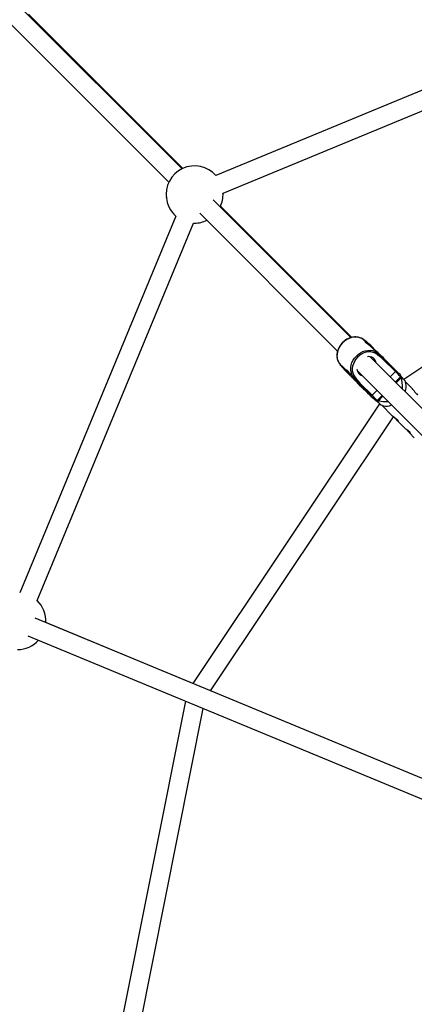
# Model space of a CAD drawing. Units: millimetres. Extents: x -5890 to 5710, y -5800 to 5800.
# Drawn here: x -959 to -625, y 37 to 868 of the extents above; entities that cross this region are included whole.
import ezdxf

# ---------------------------------------------------------------- set-up
doc = ezdxf.new("R2010")
doc.units = ezdxf.units.MM

msp = doc.modelspace()

# ---------------------------------------------------------------- linework, layer by layer
at = {"color": 7, "linetype": 'Continuous', "lineweight": 25}
for p, q in [((-821.48, 742.46), (-1066.08, 987.06)), ((-1077.46, 975.82), (-832.7, 731.06)), ((-821.48, 742.46), (-981.63, 902.62)), ((-820.93, 742.72), (-951.18, 873.01)), ((-474.73, 868.34), (-792.9, 736.69)), ((-786.97, 721.83), (-468.28, 853.7)), ((-678.81, 599.8), (-795.16, 716.14)), ((-398.24, 722.18), (-634.19, 564.53)), ((-678.89, 599.88), (-789.26, 710.25)), ((-678.29, 600.03), (-789.02, 710.79)), ((-826.75, 702.51), (-958.69, 384.32)), ((-806.52, 704.88), (-690.18, 588.54)), ((-944.04, 377.86), (-811.89, 696.59)), ((-811.89, 696.59), (-810.94, 696.57)), ((-665.47, 595.45), (-667.63, 597.54)), ((-662.98, 593.81), (-667.44, 597.56)), ((-666.41, 596.57), (-667.42, 597.54)), ((-662.96, 593.79), (-667.42, 597.54)), ((-666.41, 596.57), (-666.52, 596.46)), ((-661.96, 592.82), (-666.41, 596.57)), ((-662.96, 593.79), (-661.96, 592.82)), ((-656.06, 586.32), (-662.26, 592.33)), ((-661.96, 592.82), (-657.5, 588.36)), ((-248.84, 169.83), (-662.7, 583.69)), ((-657.49, 588.38), (-657.83, 588.03)), ((-656.86, 587.3), (-656.96, 587.19)), ((-655.85, 586.32), (-656.86, 587.3)), ((-656.86, 587.3), (-652.4, 583.55)), ((-655.95, 586.22), (-655.85, 586.32)), ((-655.85, 586.32), (-651.39, 582.57)), ((-655.51, 584.68), (-655.69, 584.5)), ((-651.66, 581.43), (-655.51, 584.68)), ((-652.4, 583.55), (-651.39, 582.57)), ((-651.39, 582.57), (-641.04, 572.21)), ((-687.91, 576.88), (-684.16, 572.42)), ((-687.78, 576.97), (-687.89, 576.86)), ((-687.89, 576.86), (-684.14, 572.4)), ((-687.89, 576.86), (-686.88, 575.88)), ((-687.78, 576.97), (-686.78, 575.99)), ((-686.78, 575.99), (-686.88, 575.88)), ((-686.88, 575.88), (-683.13, 571.42)), ((-686.78, 575.99), (-686.67, 575.89)), ((-686.67, 575.89), (-681.49, 570.86)), ((-641.32, 571.1), (-651.66, 581.43)), ((-684.14, 572.4), (-673.78, 562.04)), ((-683.13, 571.42), (-684.14, 572.4)), ((-683.13, 571.42), (-678.34, 566.63)), ((-678.09, 567.57), (-678.66, 566.99)), ((-678.28, 567.75), (-677.22, 566.72)), ((-677.22, 566.72), (-677.33, 566.62)), ((-673.57, 562.16), (-677.33, 566.62)), ((-677.33, 566.62), (-676.32, 565.64)), ((-677.22, 566.72), (-676.21, 565.75)), ((-676.32, 565.64), (-676.21, 565.75)), ((-672.57, 561.18), (-676.32, 565.64)), ((-674.49, 565.5), (-674.67, 565.32)), ((-673.58, 571.94), (-260.16, 158.52)), ((-636.73, 567.11), (-641.4, 562.39)), ((-640.65, 561.64), (-636.48, 565.86)), ((-636.27, 566.67), (-636.73, 567.11)), ((-674.67, 565.32), (-671.42, 561.46)), ((-672.57, 561.18), (-673.57, 562.16)), ((-668.78, 557.36), (-673.57, 562.16)), ((-662.21, 550.82), (-672.57, 561.18)), ((-671.42, 561.46), (-661.09, 551.13)), ((-669.53, 557.95), (-670.06, 558.48)), ((-669.82, 558.22), (-669.53, 557.95)), ((-669.81, 558.24), (-669, 557.44)), ((-669.81, 558.21), (-669.53, 557.94)), ((-668.53, 556.94), (-669.34, 557.74)), ((-669, 557.44), (-668.71, 557.17)), ((-669, 557.44), (-668.72, 557.18)), ((-668.72, 557.18), (-668.71, 557.17)), ((-632.49, 561.16), (-633.27, 563.59)), ((-627.33, 556.84), (-632.89, 562.4)), ((-668, 556.41), (-668.53, 556.94)), ((-667.99, 556.46), (-667.46, 555.93)), ((-667.46, 555.93), (-666.66, 555.13)), ((-666.99, 555.42), (-667.28, 555.69)), ((-666.19, 554.62), (-666.99, 555.42)), ((-666.46, 554.92), (-665.93, 554.38)), ((-666.18, 554.65), (-666.46, 554.92)), ((-666.18, 554.65), (-666.17, 554.64)), ((-652.65, 551.02), (-657.13, 546.5)), ((-655.86, 546.28), (-651.91, 550.27)), ((-654.78, 543.98), (-812.57, 307.82)), ((-657.13, 546.5), (-656.67, 546.06)), ((-653.73, 542.94), (-651.46, 542.21)), ((-652.69, 542.6), (-644.27, 534.18)), ((-797.56, 301.49), (-642.85, 533.03)), ((-639.81, 529.72), (-633.94, 523.84)), ((-629.48, 519.38), (-625.41, 515.32)), ((-299.69, 95.37), (-945.61, 362.78)), ((-812.57, 307.82), (-936.53, 359.17)), ((-951.76, 348.01), (-305.96, 80.65)), ((-818.71, 292.93), (-874.08, 14.61)), ((-857.88, 14), (-803.64, 286.69))]:
    msp.add_line(p, q, dxfattribs=at)
at = {"color": 8, "linetype": 'Continuous', "lineweight": 25}
for p, q in [((-667.42, 597.54), (-667.52, 597.44)), ((-641.32, 571.1), (-645.69, 566.68)), ((-670.06, 558.48), (-670.02, 558.45)), ((-669.81, 558.21), (-669.82, 558.22)), ((-666.18, 554.65), (-666.21, 554.69)), ((-663.7, 552.18), (-663.71, 552.19)), ((-656.95, 555.31), (-661.09, 551.13))]:
    msp.add_line(p, q, dxfattribs=at)
at = {"color": 7, "linetype": 'Continuous', "lineweight": 25, "flags": 128}
for points in [[(-786.97, 721.52), (-786.98, 721.63), (-786.98, 721.82)], [(-667.63, 597.54), (-668.94, 598.6), (-670.22, 599.33)], [(-655.69, 584.5), (-656.97, 585.75), (-658.48, 586.73), (-660.18, 587.4), (-662.04, 587.76), (-663.99, 587.79), (-665.98, 587.49), (-667.97, 586.86), (-669.9, 585.93), (-671.71, 584.73), (-673.36, 583.27), (-674.8, 581.61), (-675.99, 579.78), (-676.9, 577.84), (-677.52, 575.84), (-677.81, 573.83), (-677.77, 571.87), (-677.41, 570.01), (-676.72, 568.29), (-675.74, 566.78), (-674.49, 565.5)], [(-658.76, 588.16), (-657.37, 587.38), (-655.95, 586.22)], [(-651.66, 581.43), (-651.53, 581.59), (-651.43, 581.75), (-651.35, 581.91), (-651.3, 582.07), (-651.28, 582.22), (-651.29, 582.36), (-651.32, 582.48), (-651.39, 582.57)], [(-678.34, 566.63), (-678.62, 566.93), (-678.63, 566.97), (-678.38, 566.75), (-677.87, 566.26), (-677.11, 565.53), (-676.11, 564.57), (-674.92, 563.4), (-673.55, 562.06), (-672.05, 560.59), (-670.44, 559), (-668.78, 557.36)], [(-676.21, 565.75), (-677.38, 567.17), (-677.87, 567.97)], [(-641.32, 571.1), (-641.19, 571.24), (-641.09, 571.4), (-641, 571.56), (-640.95, 571.72), (-640.93, 571.87), (-640.93, 572), (-640.97, 572.12), (-641.04, 572.21)], [(-670.76, 559.11), (-671.56, 559.92), (-672.17, 560.53), (-672.55, 560.92), (-672.69, 561.07), (-672.57, 560.97), (-672.21, 560.63), (-671.62, 560.06), (-670.83, 559.29), (-669.9, 558.37), (-668.85, 557.35), (-667.77, 556.27), (-666.69, 555.21), (-665.69, 554.21), (-664.81, 553.33), (-664.1, 552.61), (-663.61, 552.11), (-663.34, 551.83), (-663.33, 551.81), (-663.58, 552.03), (-664.06, 552.49), (-664.75, 553.17), (-665.62, 554.02), (-666.61, 554.99), (-667.68, 556.05), (-668.77, 557.13), (-669.82, 558.17), (-670.76, 559.11)], [(-671.42, 561.46), (-671.57, 561.34), (-671.73, 561.23), (-671.9, 561.15), (-672.06, 561.1), (-672.21, 561.07), (-672.35, 561.08), (-672.47, 561.11), (-672.57, 561.18)], [(-664.7, 553.21), (-665.46, 553.97), (-666.37, 554.88), (-667.37, 555.87), (-668.4, 556.89), (-669.42, 557.89), (-670.35, 558.81), (-671.14, 559.58), (-671.75, 560.18), (-672.14, 560.55), (-672.3, 560.69), (-672.2, 560.58), (-671.86, 560.22), (-671.29, 559.65), (-670.53, 558.89), (-669.63, 557.99), (-668.63, 557), (-667.59, 555.97), (-666.58, 554.97), (-665.65, 554.06), (-664.86, 553.28), (-664.25, 552.69), (-663.85, 552.31), (-663.7, 552.18), (-663.7, 552.18)], [(-669.53, 557.95), (-669.47, 557.89), (-669.44, 557.87)], [(-666.54, 555.01), (-666.51, 554.98), (-666.46, 554.92)], [(-661.09, 551.13), (-661.24, 551), (-661.39, 550.89), (-661.55, 550.8), (-661.71, 550.74), (-661.86, 550.72), (-662, 550.72), (-662.12, 550.76), (-662.21, 550.82)], [(-627.34, 556.83), (-627.08, 556.57), (-626.42, 555.77), (-625.66, 554.78), (-624.85, 553.73), (-624.04, 552.82), (-623.35, 552.18), (-622.83, 551.84), (-622.54, 551.81), (-622.59, 552.05), (-622.94, 552.45), (-622.94, 552.45)], [(-657.2, 546.45), (-656.69, 545.97), (-656.42, 545.72), (-656.4, 545.73), (-656.64, 545.99), (-657.13, 546.5)], [(-644.26, 534.19), (-643.88, 533.83), (-643.06, 533.18), (-642.06, 532.44), (-641.01, 531.63), (-640.09, 530.83), (-639.46, 530.14), (-639.13, 529.61), (-639.1, 529.31), (-639.36, 529.34), (-639.77, 529.68), (-639.77, 529.68)], [(-633.93, 523.85), (-633.55, 523.5), (-632.73, 522.85), (-631.73, 522.11), (-630.68, 521.3), (-629.76, 520.5), (-629.13, 519.8), (-628.8, 519.27), (-628.77, 518.97), (-629.03, 519.01), (-629.44, 519.34), (-629.44, 519.34)]]:
    msp.add_lwpolyline(points, dxfattribs=at)
at = {"color": 8, "linetype": 'Continuous', "lineweight": 25, "flags": 128}
for points in [[(-670.22, 599.33), (-670.57, 599.49), (-672.38, 600.07), (-674.32, 600.34), (-676.34, 600.28), (-678.39, 599.91), (-680.42, 599.21), (-682.38, 598.23), (-684.23, 596.97), (-685.92, 595.47), (-687.4, 593.77), (-688.64, 591.9), (-689.62, 589.92), (-690.29, 587.87), (-690.66, 585.81), (-690.71, 583.78), (-690.43, 581.84), (-689.84, 580.02), (-688.95, 578.39), (-687.78, 576.97)], [(-677.87, 567.97), (-678.27, 568.8), (-678.86, 570.62), (-679.14, 572.56), (-679.09, 574.59), (-678.73, 576.66), (-678.05, 578.7), (-677.08, 580.68), (-675.83, 582.55), (-674.35, 584.25), (-672.66, 585.75), (-670.81, 587.01), (-668.85, 587.99), (-666.82, 588.69), (-664.77, 589.06), (-662.75, 589.12), (-660.81, 588.85), (-659, 588.27), (-658.76, 588.16)], [(-670.06, 558.48), (-670.12, 558.54), (-670.16, 558.58), (-670.16, 558.58), (-670.15, 558.57)], [(-669.79, 558.18), (-669.8, 558.2), (-669.83, 558.23), (-669.84, 558.24), (-669.82, 558.22)], [(-669.34, 557.78), (-669.34, 557.75), (-669.34, 557.74)], [(-666.19, 554.64), (-666.19, 554.64), (-666.19, 554.62)], [(-666.17, 554.65), (-666.16, 554.63), (-666.16, 554.63), (-666.18, 554.65)], [(-665.93, 554.38), (-665.87, 554.32), (-665.84, 554.29), (-665.84, 554.28), (-665.86, 554.3), (-665.88, 554.32)]]:
    msp.add_lwpolyline(points, dxfattribs=at)
at = {"color": 7, "linetype": 'Continuous', "lineweight": 25}
msp.add_circle((-90.32, 0), 5800, dxfattribs=at)
for centre, radius, start, end in [((-810.97, 720.89), 24, 41.17459, 189.37704), ((-810.94, 720.57), 24, 185.05975, 228.78369), ((-810.94, 720.57), 24, 334.54827, 3.00815), ((-810.94, 720.57), 24, 270, 295.60579), ((-667.55, 597.43), 0.17, 38.93082, 139.04), ((-663.89, 577.45), 6.38, 10.37657, 100.41699), ((-779.09, 457.44), 178.7, 45.08751, 47.11781), ((-657.97, 585.03), 2.48, 351.81419, 31.37373), ((-687.79, 576.99), 0.164, 132.04568, 233.96021), ((-675.04, 567.85), 2.55, 239.87922, 278.29722), ((-667.56, 573.63), 6.26, 182.9102, 254.47586), ((-886.18, 325.94), 347.48, 44.29187, 45.13155), ((-654.35, 570.83), 18.55, 344.433, 347.01447), ((-112.99, 1117.15), 789.07, 224.70839, 226.29509), ((-688.78, 539.15), 26.91, 45.1778, 46.17427), ((-634.31, 593.33), 49.94, 224.73097, 225.45745), ((-706.36, 518.32), 54.1, 44.82991, 45.91235), ((-642.64, 558.76), 10.43, 334.25708, 13.30191), ((-668.47, 557.04), 0.117, 236.49911, 289.2511), ((-629.64, 594.55), 54.1, 224.82991, 225.91235), ((-666.82, 555.59), 0.239, 197.10819, 224.31944), ((-694.23, 527.03), 39.37, 44.54511, 45.53526), ((-640.74, 580.31), 36.15, 225.27135, 225.94899), ((-688.89, 528.63), 34.49, 43.09908, 45.46394), ((-914.34, 297.6), 357.33, 44.31939, 45.12435), ((-661.25, 564.55), 19.06, 283.89367, 286.42949), ((-648.99, 551.69), 9.8, 255.40473, 296.73987), ((-960.5, 360.39), 24, 356.74283, 46.72184), ((-960.5, 360.39), 24, 270, 317.80003)]:
    msp.add_arc(centre, radius, start, end, dxfattribs=at)
at = {"color": 8, "linetype": 'Continuous', "lineweight": 25}
for centre, radius, start, end in [((-780.73, 429.52), 198.69, 43.69249, 45.44417), ((-667.83, 556.59), 0.251, 226.32909, 258.95007), ((-667.02, 555.94), 0.36, 199.53773, 225.04834), ((-800.49, 409.55), 198.69, 43.69249, 45.44417), ((-663.35, 542.5), 6.66, 39.36661, 45.5338)]:
    msp.add_arc(centre, radius, start, end, dxfattribs=at)
at = {"color": 7, "linetype": 'Continuous', "lineweight": 25}
for points, knots in [([(-670.31, 599.39), (-670.85, 599.61), (-671.94, 600.07), (-673.75, 600.41), (-675.64, 600.48), (-677.59, 600.26), (-679.54, 599.75), (-681.46, 598.97), (-683.28, 597.93), (-684.99, 596.65), (-686.54, 595.16), (-687.89, 593.49), (-689.01, 591.69), (-689.89, 589.79), (-690.5, 587.82), (-690.82, 585.84), (-690.85, 583.89), (-690.57, 582.01), (-690.12, 580.46), (-689.65, 579.62), (-689.48, 579.3)], [0, 0, 0, 0, 0.054506, 0.110743, 0.167199, 0.223872, 0.280723, 0.337701, 0.394759, 0.451867, 0.50901, 0.56618, 0.623376, 0.680595, 0.737825, 0.795037, 0.852184, 0.909199, 0.966012, 1, 1, 1, 1]), ([(-667.51, 597.41), (-667.91, 597.77), (-668.74, 598.53), (-669.72, 599.16), (-670.29, 599.38), (-670.31, 599.39)], [0, 0, 0, 0, 0.4712967, 0.985596, 1, 1, 1, 1]), ([(-662.12, 592.19), (-662.39, 592.45), (-662.93, 592.96), (-663.98, 593.76), (-665.03, 594.54), (-665.94, 595.24), (-666.57, 595.81), (-666.84, 596.19), (-666.75, 596.34), (-666.36, 596.19), (-665.72, 595.71), (-664.96, 594.93), (-664.38, 594.24), (-664.08, 593.86), (-664.04, 593.81)], [0, 0, 0, 0, 0.0888, 0.177528, 0.268164, 0.360383, 0.450437, 0.537916, 0.626435, 0.717928, 0.809809, 0.898953, 0.986535, 1, 1, 1, 1]), ([(-655.95, 586.22), (-655.89, 586.15), (-655.83, 586.03), (-655.73, 585.75), (-655.7, 585.6), (-655.66, 585.28), (-655.66, 585.12), (-655.66, 584.8), (-655.67, 584.64), (-655.69, 584.5)], [0, 0, 0, 0, 0.25, 0.25, 0.5, 0.5, 0.75, 0.75, 1, 1, 1, 1]), ([(-689.48, 579.3), (-689.37, 579.09), (-689, 578.34), (-688.41, 577.56), (-687.87, 577.08), (-687.77, 576.99)], [0, 0, 0, 0, 0.246463, 0.861298, 1, 1, 1, 1]), ([(-678.35, 567.82), (-678.61, 568.09), (-679.12, 568.64), (-679.94, 569.67), (-680.72, 570.71), (-681.44, 571.62), (-682.03, 572.22), (-682.43, 572.47), (-682.59, 572.38), (-682.45, 571.97), (-681.97, 571.33), (-681.19, 570.56), (-680.38, 569.89), (-679.87, 569.51), (-679.7, 569.38)], [0, 0, 0, 0, 0.086078, 0.172085, 0.259943, 0.349334, 0.436627, 0.521425, 0.60723, 0.695918, 0.784982, 0.871393, 0.95629, 1, 1, 1, 1]), ([(-676.21, 565.75), (-676.15, 565.68), (-676.03, 565.62), (-675.75, 565.53), (-675.59, 565.51), (-675.27, 565.47), (-675.11, 565.46), (-674.79, 565.47), (-674.64, 565.48), (-674.49, 565.5)], [0, 0, 0, 0, 0.25, 0.25, 0.5, 0.5, 0.75, 0.75, 1, 1, 1, 1]), ([(-636.79, 567.06), (-636.76, 567.14), (-636.71, 567.3), (-636.72, 567.54), (-636.77, 567.74), (-636.83, 567.87), (-636.88, 567.95), (-636.92, 568.02), (-636.98, 568.08), (-637.08, 568.2), (-637.2, 568.33), (-637.42, 568.55), (-637.46, 568.6)], [0, 0, 0, 0, 0.05408, 0.104615, 0.147485, 0.181826, 0.21115, 0.247264, 0.312127, 0.471748, 0.892345, 1, 1, 1, 1]), ([(-636.48, 565.86), (-636.22, 564.29), (-635.72, 561.27), (-635.66, 558.13), (-635.63, 556.62)], [0, 0, 0, 0, 0.519947, 1, 1, 1, 1]), ([(-633.31, 563.58), (-633.29, 563.57), (-633.25, 563.54), (-633.76, 564.08), (-634.73, 565.09), (-635.76, 566.14), (-636.27, 566.67)], [0, 0, 0, 0, 0.074123, 0.277953, 0.637173, 1, 1, 1, 1]), ([(-670.14, 558.57), (-670.14, 558.57), (-670.14, 558.57), (-670.14, 558.56), (-670.14, 558.56)], [0, 0, 0, 0, 0.242014, 1, 1, 1, 1]), ([(-669.82, 558.22), (-669.82, 558.22), (-669.82, 558.22), (-669.82, 558.21), (-669.81, 558.21)], [0, 0, 0, 0, 0.181486, 1, 1, 1, 1]), ([(-665.94, 554.39), (-665.91, 554.36), (-665.87, 554.32), (-665.85, 554.3), (-665.85, 554.3), (-665.85, 554.3)], [0, 0, 0, 0, 0.660371, 0.98603, 1, 1, 1, 1]), ([(-658.01, 546.58), (-658.01, 546.58), (-657.98, 546.56), (-657.86, 546.5), (-657.65, 546.44), (-657.37, 546.42), (-657.19, 546.49), (-657.09, 546.52)], [0, 0, 0, 0, 0.073224, 0.236227, 0.448264, 0.721156, 1, 1, 1, 1]), ([(-653.74, 542.98), (-653.86, 543.1), (-654.11, 543.33), (-655.18, 544.37), (-656.34, 545.5), (-657.11, 546.26), (-657.31, 546.46)], [0, 0, 0, 0, 0.2827187, 0.5674705, 0.8871442, 1, 1, 1, 1]), ([(-656.67, 546.06), (-656.16, 545.53), (-655.14, 544.49), (-654.16, 543.47), (-653.64, 542.93), (-653.7, 542.96), (-653.72, 542.98)], [0, 0, 0, 0, 0.351905, 0.706019, 0.898056, 1, 1, 1, 1]), ([(-647.16, 545.53), (-648.37, 545.52), (-651.34, 545.51), (-654.17, 545.99), (-655.86, 546.28)], [0, 0, 0, 0, 0.405899, 1, 1, 1, 1]), ([(-639.77, 529.68), (-639.96, 529.88), (-640.35, 530.3), (-641.09, 531.24), (-641.61, 531.97), (-641.89, 532.31), (-641.9, 532.31)], [0, 0, 0, 0, 0.328426, 0.656567, 0.99215, 1, 1, 1, 1]), ([(-629.44, 519.34), (-629.63, 519.55), (-630.02, 519.96), (-630.76, 520.91), (-631.28, 521.63), (-631.56, 521.97), (-631.56, 521.98)], [0, 0, 0, 0, 0.328426, 0.656567, 0.99215, 1, 1, 1, 1])]:
    msp.add_open_spline(points, degree=3, knots=knots, dxfattribs=at)

doc.saveas('drawing.dxf')
